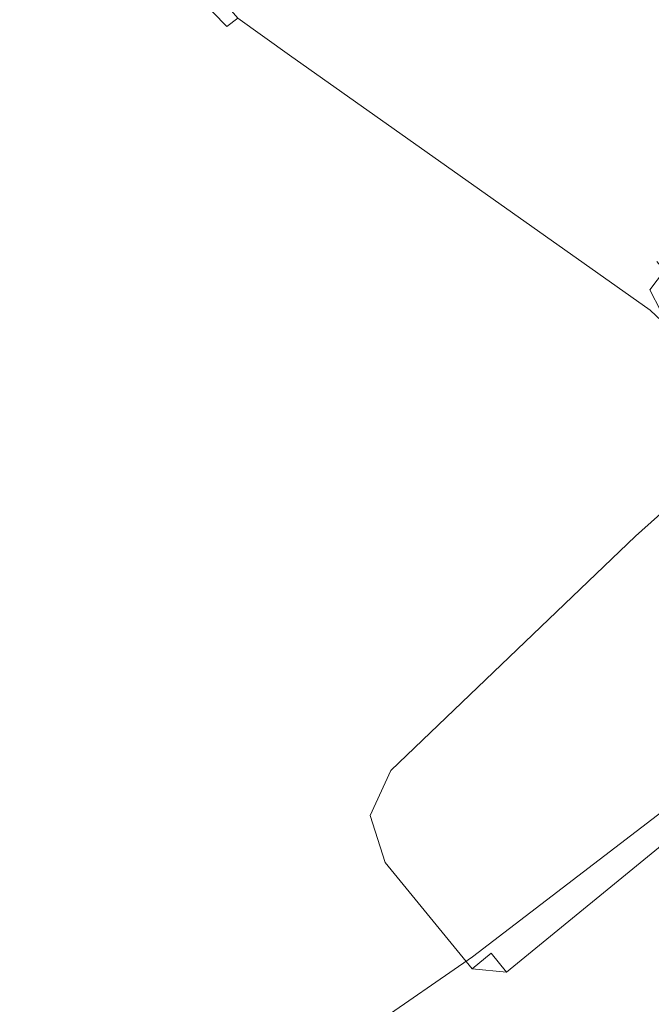
# Model space of a CAD drawing. Extents: x 3 to 803, y 40 to 840.
# Drawn here: x 553 to 569, y 171 to 195 of the extents above; entities that cross this region are included whole.
import ezdxf

# ---------------------------------------------------------------- set-up
doc = ezdxf.new("R2010")
doc.units = 0
doc.header["$LTSCALE"] = 500
doc.header["$MEASUREMENT"] = 0
for name, color, linetype in [('CHROM', 7, 'Continuous'), ('ROLKI', 7, 'Continuous'), ('SZKLO', 7, 'Continuous')]:
    doc.layers.add(name, color=color, linetype=linetype)

msp = doc.modelspace()

# ---------------------------------------------------------------- linework, layer by layer
at = {"layer": 'CHROM', "lineweight": 0}
for points, invisible_edges in [([(576.38, 208.216, 885.329), (560.51, 194.897, 885.329), (559.489, 195.806, 885.074), (575.662, 209.379, 885.074)], 15), ([(560.51, 194.897, 909.47), (576.38, 208.216, 909.47), (575.662, 209.379, 909.725), (559.489, 195.806, 909.725)], 15), ([(560.51, 194.897, 885.329), (576.38, 208.216, 885.329), (580.89, 198.667, 888.077), (569.132, 188.8, 888.077)], 15), ([(576.38, 208.216, 909.47), (560.51, 194.897, 909.47), (569.132, 188.8, 906.722), (580.89, 198.667, 906.722)], 15), ([(557.394, 195.839, 886.386), (557.705, 196.1, 885.384), (558.619, 195.051, 885.41), (558.355, 194.855, 886.589)], 9), ([(557.394, 195.839, 908.413), (558.355, 194.855, 908.21), (558.619, 195.051, 909.39), (557.705, 196.1, 909.415)], 6), ([(557.394, 195.839, 908.413), (557.394, 195.839, 886.386), (558.355, 194.855, 886.589), (558.355, 194.855, 908.21)], 11), ([(560.51, 194.897, 885.329), (559.851, 194.166, 885.794), (558.619, 195.051, 885.41), (559.489, 195.806, 885.074)], 13), ([(560.51, 194.897, 909.47), (559.489, 195.806, 909.725), (558.619, 195.051, 909.39), (559.851, 194.166, 909.005)], 11), ([(559.415, 193.979, 886.792), (558.355, 194.855, 886.589), (558.619, 195.051, 885.41), (559.851, 194.166, 885.794)], 15), ([(559.415, 193.979, 908.007), (559.851, 194.166, 909.005), (558.619, 195.051, 909.39), (558.355, 194.855, 908.21)], 15), ([(558.355, 194.855, 908.21), (558.355, 194.855, 886.589), (559.415, 193.979, 886.792), (559.415, 193.979, 908.007)], 15), ([(569.132, 188.8, 906.722), (560.51, 194.897, 909.47), (559.851, 194.166, 909.005), (568.473, 188.068, 906.257)], 11), ([(560.51, 194.897, 885.329), (569.132, 188.8, 888.077), (568.473, 188.068, 888.543), (559.851, 194.166, 885.794)], 11), ([(568.473, 188.068, 906.257), (559.851, 194.166, 909.005), (559.415, 193.979, 908.007), (568.037, 187.881, 905.259)], 15), ([(559.851, 194.166, 885.794), (568.473, 188.068, 888.543), (568.037, 187.881, 889.54), (559.415, 193.979, 886.792)], 15), ([(568.037, 187.881, 889.54), (568.037, 187.881, 905.259), (559.415, 193.979, 908.007), (559.415, 193.979, 886.792)], 15), ([(568.634, 189.231, 761.052), (568.29, 188.57, 761.052), (568.468, 188.555, 761.627), (568.817, 189.013, 761.756)], 7), ([(568.634, 189.231, 745.12), (568.817, 189.013, 744.416), (568.468, 188.555, 744.545), (568.29, 188.57, 745.12)], 12), ([(568.29, 188.57, 745.12), (568.29, 188.57, 761.052), (568.634, 189.231, 761.052), (568.634, 189.231, 745.12)], 15), ([(569.259, 188.486, 762.048), (568.817, 189.013, 761.756), (568.468, 188.555, 761.627), (568.732, 188.043, 761.756)], 13), ([(569.259, 188.486, 744.124), (568.732, 188.043, 744.416), (568.468, 188.555, 744.545), (568.817, 189.013, 744.416)], 15), ([(569.132, 188.8, 888.077), (570.119, 187.862, 888.332), (569.374, 187.218, 888.689), (568.473, 188.068, 888.543)], 15), ([(569.132, 188.8, 906.722), (568.473, 188.068, 906.257), (569.374, 187.218, 906.11), (570.119, 187.862, 906.467)], 15), ([(568.514, 187.86, 761.052), (568.732, 188.043, 761.756), (568.468, 188.555, 761.627), (568.29, 188.57, 761.052)], 13), ([(568.514, 187.86, 745.12), (568.29, 188.57, 745.12), (568.468, 188.555, 744.545), (568.732, 188.043, 744.416)], 11), ([(568.514, 187.86, 745.12), (568.514, 187.86, 761.052), (568.29, 188.57, 761.052), (568.29, 188.57, 745.12)], 15), ([(568.037, 187.881, 889.54), (568.473, 188.068, 888.543), (569.374, 187.218, 888.689), (569.097, 187.005, 889.698)], 13), ([(568.037, 187.881, 905.259), (569.097, 187.005, 905.101), (569.374, 187.218, 906.11), (568.473, 188.068, 906.257)], 11), ([(568.037, 187.881, 905.259), (568.037, 187.881, 889.54), (569.097, 187.005, 889.698), (569.097, 187.005, 905.101)], 15)]:
    msp.add_3dface(points, dxfattribs=dict(at, invisible_edges=invisible_edges))
at = {"layer": 'ROLKI', "lineweight": 0}
for points, invisible_edges in [([(568.123, 182.66, 1632.185), (573.964, 187.899, 1632.185), (573.964, 187.899, 1606.266), (568.123, 182.66, 1606.266)], 11), ([(568.123, 182.66, 1633.732), (568.494, 182.206, 1634.331), (574.346, 187.457, 1634.331), (573.964, 187.899, 1633.732)], 7), ([(573.964, 187.899, 1606.266), (574.346, 187.457, 1605.667), (568.494, 182.206, 1605.667), (568.123, 182.66, 1606.266)], 15), ([(568.123, 182.66, 1633.732), (573.964, 187.899, 1633.732), (573.964, 187.899, 1632.185), (568.123, 182.66, 1632.185)], 15), ([(568.123, 182.66, 16.72), (568.123, 182.66, 42.638), (573.964, 187.899, 42.638), (573.964, 187.899, 16.72)], 13), ([(568.123, 182.66, 15.172), (573.964, 187.899, 15.172), (574.346, 187.457, 14.573), (568.494, 182.206, 14.573)], 14), ([(573.964, 187.899, 42.638), (568.123, 182.66, 42.638), (568.494, 182.206, 43.237), (574.346, 187.457, 43.237)], 15), ([(568.123, 182.66, 15.172), (568.123, 182.66, 16.72), (573.964, 187.899, 16.72), (573.964, 187.899, 15.172)], 15), ([(568.494, 182.206, 1605.667), (574.346, 187.457, 1605.667), (577.995, 183.587, 1605.667), (571.629, 178.376, 1605.667)], 15), ([(571.629, 178.376, 1634.331), (577.995, 183.587, 1634.331), (574.346, 187.457, 1634.331), (568.494, 182.206, 1634.331)], 15), ([(568.494, 182.206, 43.237), (571.629, 178.376, 43.237), (577.995, 183.587, 43.237), (574.346, 187.457, 43.237)], 15), ([(571.629, 178.376, 14.573), (568.494, 182.206, 14.573), (574.346, 187.457, 14.573), (577.995, 183.587, 14.573)], 15), ([(568.123, 182.66, 1632.185), (562.273, 177.052, 1632.185), (562.273, 177.052, 1633.732), (568.123, 182.66, 1633.732)], 9), ([(568.123, 182.66, 1606.266), (568.494, 182.206, 1605.667), (562.759, 176.708, 1605.667), (562.273, 177.052, 1606.266)], 7), ([(568.494, 182.206, 1634.331), (568.123, 182.66, 1633.732), (562.273, 177.052, 1633.732), (562.759, 176.708, 1634.331)], 15), ([(568.123, 182.66, 1606.266), (562.273, 177.052, 1606.266), (562.273, 177.052, 1632.185), (568.123, 182.66, 1632.185)], 15), ([(568.123, 182.66, 16.72), (568.123, 182.66, 15.172), (562.273, 177.052, 15.172), (562.273, 177.052, 16.72)], 9), ([(568.123, 182.66, 42.638), (562.273, 177.052, 42.638), (562.759, 176.708, 43.237), (568.494, 182.206, 43.237)], 14), ([(568.494, 182.206, 14.573), (562.759, 176.708, 14.573), (562.273, 177.052, 15.172), (568.123, 182.66, 15.172)], 15), ([(568.123, 182.66, 42.638), (568.123, 182.66, 16.72), (562.273, 177.052, 16.72), (562.273, 177.052, 42.638)], 15), ([(568.494, 182.206, 1605.667), (562.41, 175.939, 1605.667), (562.759, 176.708, 1605.667), (568.494, 182.206, 1605.667)], 15), ([(568.494, 182.206, 1605.667), (564.671, 172.682, 1605.667), (562.41, 175.939, 1605.667), (568.494, 182.206, 1605.667)], 15), ([(562.41, 175.939, 43.237), (568.494, 182.206, 43.237), (562.759, 176.708, 43.237), (562.41, 175.939, 43.237)], 15), ([(564.671, 172.682, 43.237), (568.494, 182.206, 43.237), (562.41, 175.939, 43.237), (564.671, 172.682, 43.237)], 15), ([(562.759, 176.708, 1634.331), (571.629, 178.376, 1634.331), (568.494, 182.206, 1634.331), (562.759, 176.708, 1634.331)], 15), ([(571.629, 178.376, 14.573), (562.759, 176.708, 14.573), (568.494, 182.206, 14.573), (571.629, 178.376, 14.573)], 15), ([(564.671, 172.682, 1605.667), (568.494, 182.206, 1605.667), (571.629, 178.376, 1605.667), (564.671, 172.682, 1605.667)], 15), ([(568.494, 182.206, 43.237), (564.671, 172.682, 43.237), (571.629, 178.376, 43.237), (568.494, 182.206, 43.237)], 15), ([(571.629, 178.376, 1634.331), (562.664, 175.134, 1634.331), (564.671, 172.682, 1634.331), (571.629, 178.376, 1634.331)], 15), ([(571.629, 178.376, 1634.331), (562.759, 176.708, 1634.331), (562.664, 175.134, 1634.331), (571.629, 178.376, 1634.331)], 15), ([(562.664, 175.134, 14.573), (571.629, 178.376, 14.573), (564.671, 172.682, 14.573), (562.664, 175.134, 14.573)], 15), ([(562.759, 176.708, 14.573), (571.629, 178.376, 14.573), (562.664, 175.134, 14.573), (562.759, 176.708, 14.573)], 15), ([(571.629, 178.376, 1605.667), (571.999, 177.924, 1606.266), (565.042, 172.229, 1606.266), (564.671, 172.682, 1605.667)], 13), ([(564.671, 172.682, 1634.331), (565.042, 172.229, 1633.732), (571.999, 177.924, 1633.732), (571.629, 178.376, 1634.331)], 13), ([(571.629, 178.376, 43.237), (564.671, 172.682, 43.237), (565.042, 172.229, 42.638), (571.999, 177.924, 42.638)], 11), ([(564.671, 172.682, 14.573), (571.629, 178.376, 14.573), (571.999, 177.924, 15.172), (565.042, 172.229, 15.172)], 11), ([(565.042, 172.229, 1632.185), (571.999, 177.924, 1632.185), (571.999, 177.924, 1633.732), (565.042, 172.229, 1633.732)], 15), ([(565.042, 172.229, 1606.266), (571.999, 177.924, 1606.266), (571.999, 177.924, 1632.185), (565.042, 172.229, 1632.185)], 15), ([(565.042, 172.229, 16.72), (565.042, 172.229, 15.172), (571.999, 177.924, 15.172), (571.999, 177.924, 16.72)], 15), ([(565.042, 172.229, 42.638), (565.042, 172.229, 16.72), (571.999, 177.924, 16.72), (571.999, 177.924, 42.638)], 15), ([(561.785, 175.977, 1632.185), (562.273, 177.052, 1632.185), (562.273, 177.052, 1606.266), (561.785, 175.977, 1606.266)], 9), ([(562.759, 176.708, 1634.331), (562.273, 177.052, 1633.732), (561.785, 175.977, 1633.732), (562.41, 175.939, 1634.331)], 13), ([(562.41, 175.939, 1605.667), (561.785, 175.977, 1606.266), (562.273, 177.052, 1606.266), (562.759, 176.708, 1605.667)], 15), ([(561.785, 175.977, 1633.732), (562.273, 177.052, 1633.732), (562.273, 177.052, 1632.185), (561.785, 175.977, 1632.185)], 15), ([(561.785, 175.977, 16.72), (561.785, 175.977, 42.638), (562.273, 177.052, 42.638), (562.273, 177.052, 16.72)], 9), ([(562.759, 176.708, 14.573), (562.41, 175.939, 14.573), (561.785, 175.977, 15.172), (562.273, 177.052, 15.172)], 11), ([(562.41, 175.939, 43.237), (562.759, 176.708, 43.237), (562.273, 177.052, 42.638), (561.785, 175.977, 42.638)], 15), ([(561.785, 175.977, 15.172), (561.785, 175.977, 16.72), (562.273, 177.052, 16.72), (562.273, 177.052, 15.172)], 15), ([(562.664, 175.134, 1634.331), (562.759, 176.708, 1634.331), (562.41, 175.939, 1634.331), (562.664, 175.134, 1634.331)], 15), ([(562.759, 176.708, 14.573), (562.664, 175.134, 14.573), (562.41, 175.939, 14.573), (562.759, 176.708, 14.573)], 15), ([(562.14, 174.85, 1632.185), (561.785, 175.977, 1632.185), (561.785, 175.977, 1606.266), (562.14, 174.85, 1606.266)], 11), ([(562.41, 175.939, 1634.331), (561.785, 175.977, 1633.732), (562.14, 174.85, 1633.732), (562.664, 175.134, 1634.331)], 13), ([(562.664, 175.134, 1605.667), (562.14, 174.85, 1606.266), (561.785, 175.977, 1606.266), (562.41, 175.939, 1605.667)], 15), ([(562.14, 174.85, 1633.732), (561.785, 175.977, 1633.732), (561.785, 175.977, 1632.185), (562.14, 174.85, 1632.185)], 15), ([(562.14, 174.851, 16.72), (562.14, 174.851, 42.638), (561.785, 175.977, 42.638), (561.785, 175.977, 16.72)], 13), ([(562.41, 175.939, 14.573), (562.664, 175.134, 14.573), (562.14, 174.851, 15.172), (561.785, 175.977, 15.172)], 11), ([(562.664, 175.134, 43.237), (562.41, 175.939, 43.237), (561.785, 175.977, 42.638), (562.14, 174.851, 42.638)], 15), ([(562.14, 174.851, 15.172), (562.14, 174.851, 16.72), (561.785, 175.977, 16.72), (561.785, 175.977, 15.172)], 15), ([(562.41, 175.939, 1605.667), (564.671, 172.682, 1605.667), (562.664, 175.134, 1605.667), (562.41, 175.939, 1605.667)], 15), ([(564.671, 172.682, 43.237), (562.41, 175.939, 43.237), (562.664, 175.134, 43.237), (564.671, 172.682, 43.237)], 15), ([(564.671, 172.682, 1605.667), (564.219, 172.311, 1606.266), (562.14, 174.85, 1606.266), (562.664, 175.134, 1605.667)], 13), ([(562.664, 175.134, 1634.331), (562.14, 174.85, 1633.732), (564.219, 172.311, 1633.732), (564.671, 172.682, 1634.331)], 15), ([(564.671, 172.682, 43.237), (562.664, 175.134, 43.237), (562.14, 174.851, 42.638), (564.219, 172.311, 42.638)], 11), ([(562.664, 175.134, 14.573), (564.671, 172.682, 14.573), (564.219, 172.311, 15.172), (562.14, 174.851, 15.172)], 15), ([(562.14, 174.851, 16.72), (562.14, 174.851, 15.172), (564.219, 172.311, 15.172), (564.219, 172.311, 16.72)], 9), ([(562.14, 174.851, 42.638), (562.14, 174.851, 16.72), (564.219, 172.311, 16.72), (564.219, 172.311, 42.638)], 15), ([(562.14, 174.85, 1632.185), (564.219, 172.311, 1632.185), (564.219, 172.311, 1633.732), (562.14, 174.85, 1633.732)], 9), ([(562.14, 174.85, 1606.266), (564.219, 172.311, 1606.266), (564.219, 172.311, 1632.185), (562.14, 174.85, 1632.185)], 15), ([(565.042, 172.229, 1606.266), (564.219, 172.311, 1606.266), (564.671, 172.682, 1605.667), (565.042, 172.229, 1606.266)], 9), ([(564.671, 172.682, 1634.331), (564.219, 172.311, 1633.732), (565.042, 172.229, 1633.732), (564.671, 172.682, 1634.331)], 13), ([(564.671, 172.682, 43.237), (564.219, 172.311, 42.638), (565.042, 172.229, 42.638), (564.671, 172.682, 43.237)], 13), ([(565.042, 172.229, 15.172), (564.219, 172.311, 15.172), (564.671, 172.682, 14.573), (565.042, 172.229, 15.172)], 9), ([(564.219, 172.311, 1632.185), (565.042, 172.229, 1632.185), (565.042, 172.229, 1633.732), (564.219, 172.311, 1633.732)], 15), ([(564.219, 172.311, 1606.266), (565.042, 172.229, 1606.266), (565.042, 172.229, 1632.185), (564.219, 172.311, 1632.185)], 7), ([(564.219, 172.311, 16.72), (564.219, 172.311, 15.172), (565.042, 172.229, 15.172), (565.042, 172.229, 16.72)], 15), ([(564.219, 172.311, 42.638), (564.219, 172.311, 16.72), (565.042, 172.229, 16.72), (565.042, 172.229, 42.638)], 14)]:
    msp.add_3dface(points, dxfattribs=dict(at, invisible_edges=invisible_edges))
at = {"layer": 'SZKLO', "lineweight": 0}
for points, invisible_edges in [([(564.23, 172.593, 17.619), (564.23, 172.593, 1630.763), (584.269, 187.983, 1630.763), (584.269, 187.983, 17.619)], 5), ([(564.704, 171.941, 16.793), (564.23, 172.593, 17.619), (584.269, 187.983, 17.619), (584.776, 187.356, 16.793)], 15), ([(564.23, 172.593, 1630.763), (564.704, 171.941, 1631.588), (584.776, 187.356, 1631.588), (584.269, 187.983, 1630.763)], 15), ([(564.704, 171.941, 1631.588), (567.435, 168.182, 1631.588), (587.7, 183.745, 1631.588), (584.776, 187.356, 1631.588)], 15), ([(567.435, 168.182, 16.793), (564.704, 171.941, 16.793), (584.776, 187.356, 16.793), (587.7, 183.745, 16.793)], 15), ([(567.435, 168.182, 1631.588), (567.909, 167.53, 1630.763), (588.207, 183.119, 1630.763), (587.7, 183.745, 1631.588)], 13), ([(567.909, 167.53, 17.619), (567.435, 168.182, 16.793), (587.7, 183.745, 16.793), (588.207, 183.119, 17.619)], 7), ([(567.909, 167.53, 1630.763), (567.909, 167.53, 17.619), (588.207, 183.119, 17.619), (588.207, 183.119, 1630.763)], 15), ([(543.414, 158.274, 17.619), (543.414, 158.274, 1630.763), (564.23, 172.593, 1630.763), (564.23, 172.593, 17.619)], 5), ([(543.853, 157.598, 16.793), (543.414, 158.274, 17.619), (564.23, 172.593, 17.619), (564.704, 171.941, 16.793)], 15), ([(543.414, 158.274, 1630.763), (543.853, 157.598, 1631.588), (564.704, 171.941, 1631.588), (564.23, 172.593, 1630.763)], 15), ([(543.853, 157.598, 1631.588), (546.383, 153.701, 1631.588), (567.435, 168.182, 1631.588), (564.704, 171.941, 1631.588)], 15), ([(546.383, 153.701, 16.793), (543.853, 157.598, 16.793), (564.704, 171.941, 16.793), (567.435, 168.182, 16.793)], 15)]:
    msp.add_3dface(points, dxfattribs=dict(at, invisible_edges=invisible_edges))

doc.saveas('drawing.dxf')
